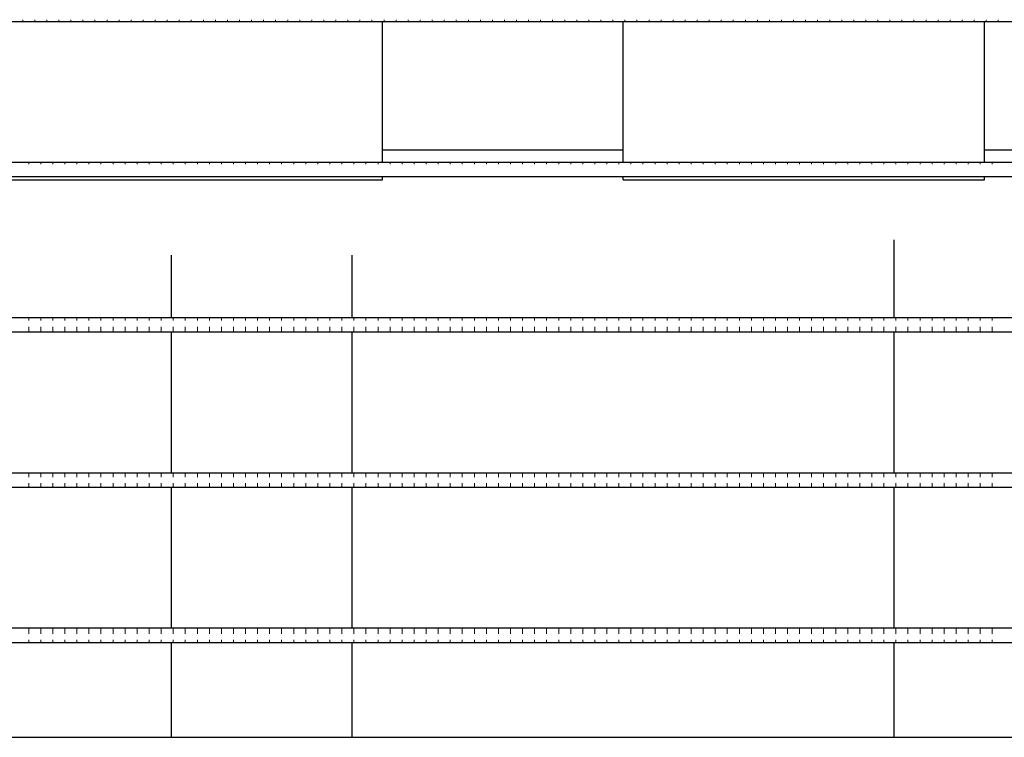
# Model space of a CAD drawing. Units: inches. Extents: x 16 to 270, y 9 to 188.
# Drawn here: x 102 to 143, y 37 to 67 of the extents above; entities that cross this region are included whole.
import ezdxf

# ---------------------------------------------------------------- set-up
doc = ezdxf.new("R2010")
doc.units = ezdxf.units.IN
doc.header["$LTSCALE"] = 20
doc.header["$MEASUREMENT"] = 0

# ---------------------------------------------------------------- blocks, each defined once
blk = doc.blocks.new('SW_HATCH_12')
at = {"color": 0, "linetype": 'Continuous', "lineweight": 0}
for p, q in [((-116, -0.569), (-116, -0.5)), ((-115.5, -0.569), (-115.5, -0.5)), ((-115, -0.569), (-115, -0.5)), ((-114.5, -0.569), (-114.5, -0.5)), ((-114, -0.569), (-114, -0.5)), ((-113.5, -0.569), (-113.5, -0.5)), ((-113, -0.569), (-113, -0.5)), ((-112.5, -0.569), (-112.5, -0.5)), ((-112, -0.569), (-112, -0.5)), ((-111.5, -0.569), (-111.5, -0.5)), ((-111, -0.569), (-111, -0.5)), ((-110.5, -0.569), (-110.5, -0.5)), ((-110, -0.569), (-110, -0.5)), ((-109.5, -0.569), (-109.5, -0.5)), ((-109, -0.569), (-109, -0.5)), ((-108.5, -0.569), (-108.5, -0.5)), ((-108, -0.569), (-108, -0.5)), ((-107.5, -0.569), (-107.5, -0.5)), ((-107, -0.569), (-107, -0.5)), ((-106.5, -0.569), (-106.5, -0.5)), ((-106, -0.569), (-106, -0.5)), ((-105.5, -0.569), (-105.5, -0.5)), ((-105, -0.569), (-105, -0.5)), ((-104.5, -0.569), (-104.5, -0.5)), ((-104, -0.569), (-104, -0.5)), ((-103.5, -0.569), (-103.5, -0.5)), ((-103, -0.569), (-103, -0.5)), ((-102.5, -0.569), (-102.5, -0.5)), ((-102, -0.569), (-102, -0.5)), ((-101.5, -0.569), (-101.5, -0.5)), ((-101, -0.569), (-101, -0.5)), ((-100.5, -0.569), (-100.5, -0.5)), ((-100, -0.569), (-100, -0.5)), ((-99.5, -0.569), (-99.5, -0.5)), ((-99, -0.569), (-99, -0.5)), ((-98.5, -0.569), (-98.5, -0.5)), ((-98, -0.569), (-98, -0.5)), ((-97.5, -0.569), (-97.5, -0.5)), ((-97, -0.569), (-97, -0.5)), ((-96.5, -0.569), (-96.5, -0.5)), ((-96, -0.569), (-96, -0.5)), ((-95.5, -0.569), (-95.5, -0.5)), ((-95, -0.569), (-95, -0.5)), ((-94.5, -0.569), (-94.5, -0.5)), ((-94, -0.569), (-94, -0.5)), ((-93.5, -0.569), (-93.5, -0.5)), ((-93, -0.569), (-93, -0.5)), ((-92.5, -0.569), (-92.5, -0.5)), ((-92, -0.569), (-92, -0.5)), ((-91.5, -0.569), (-91.5, -0.5)), ((-91, -0.569), (-91, -0.5)), ((-90.5, -0.569), (-90.5, -0.5)), ((-90, -0.569), (-90, -0.5)), ((-89.5, -0.569), (-89.5, -0.5)), ((-89, -0.569), (-89, -0.5)), ((-88.5, -0.569), (-88.5, -0.5)), ((-88, -0.569), (-88, -0.5)), ((-87.5, -0.569), (-87.5, -0.5)), ((-87, -0.569), (-87, -0.5)), ((-86.5, -0.569), (-86.5, -0.5)), ((-86, -0.569), (-86, -0.5)), ((-85.5, -0.569), (-85.5, -0.5)), ((-85, -0.569), (-85, -0.5)), ((-84.5, -0.569), (-84.5, -0.5)), ((-84, -0.569), (-84, -0.5)), ((-83.5, -0.569), (-83.5, -0.5)), ((-83, -0.569), (-83, -0.5)), ((-82.5, -0.569), (-82.5, -0.5)), ((-82, -0.569), (-82, -0.5)), ((-81.5, -0.569), (-81.5, -0.5)), ((-81, -0.569), (-81, -0.5)), ((-80.5, -0.569), (-80.5, -0.5)), ((-80, -0.569), (-80, -0.5)), ((-79.5, -0.569), (-79.5, -0.5)), ((-79, -0.569), (-79, -0.5)), ((-78.5, -0.569), (-78.5, -0.5)), ((-78, -0.569), (-78, -0.5)), ((-77.5, -0.569), (-77.5, -0.5)), ((-77, -0.569), (-77, -0.5)), ((-76.5, -0.569), (-76.5, -0.5)), ((-76, -0.569), (-76, -0.5)), ((-75.5, -0.569), (-75.5, -0.5))]:
    blk.add_line(p, q, dxfattribs=at)
blk = doc.blocks.new('SW_HATCH_13')
at = {"color": 0, "linetype": 'Continuous', "lineweight": 0}
for p, q in [((-115.75, 0), (-115.75, 0.072)), ((-115.25, 0), (-115.25, 0.072)), ((-114.75, 0), (-114.75, 0.072)), ((-114.25, 0), (-114.25, 0.072)), ((-113.75, 0), (-113.75, 0.072)), ((-113.25, 0), (-113.25, 0.072)), ((-112.75, 0), (-112.75, 0.072)), ((-112.25, 0), (-112.25, 0.072)), ((-111.75, 0), (-111.75, 0.072)), ((-111.25, 0), (-111.25, 0.072)), ((-110.75, 0), (-110.75, 0.072)), ((-110.25, 0), (-110.25, 0.072)), ((-109.75, 0), (-109.75, 0.072)), ((-109.25, 0), (-109.25, 0.072)), ((-108.75, 0), (-108.75, 0.072)), ((-108.25, 0), (-108.25, 0.072)), ((-107.75, 0), (-107.75, 0.072)), ((-107.25, 0), (-107.25, 0.072)), ((-106.75, 0), (-106.75, 0.072)), ((-106.25, 0), (-106.25, 0.072)), ((-105.75, 0), (-105.75, 0.072)), ((-105.25, 0), (-105.25, 0.072)), ((-104.75, 0), (-104.75, 0.072)), ((-104.25, 0), (-104.25, 0.072)), ((-103.75, 0), (-103.75, 0.072)), ((-103.25, 0), (-103.25, 0.072)), ((-102.75, 0), (-102.75, 0.072)), ((-102.25, 0), (-102.25, 0.072)), ((-101.75, 0), (-101.75, 0.072)), ((-101.25, 0), (-101.25, 0.072)), ((-100.75, 0), (-100.75, 0.072)), ((-100.25, 0), (-100.25, 0.072)), ((-99.75, 0), (-99.75, 0.072)), ((-99.25, 0), (-99.25, 0.072)), ((-98.75, 0), (-98.75, 0.072)), ((-98.25, 0), (-98.25, 0.072)), ((-97.75, 0), (-97.75, 0.072)), ((-97.25, 0), (-97.25, 0.072)), ((-96.75, 0), (-96.75, 0.072)), ((-96.25, 0), (-96.25, 0.072)), ((-95.75, 0), (-95.75, 0.072)), ((-95.25, 0), (-95.25, 0.072)), ((-94.75, 0), (-94.75, 0.072)), ((-94.25, 0), (-94.25, 0.072)), ((-93.75, 0), (-93.75, 0.072)), ((-93.25, 0), (-93.25, 0.072)), ((-92.75, 0), (-92.75, 0.072)), ((-92.25, 0), (-92.25, 0.072)), ((-91.75, 0), (-91.75, 0.072)), ((-91.25, 0), (-91.25, 0.072)), ((-90.75, 0), (-90.75, 0.072)), ((-90.25, 0), (-90.25, 0.072)), ((-89.75, 0), (-89.75, 0.072)), ((-89.25, 0), (-89.25, 0.072)), ((-88.75, 0), (-88.75, 0.072)), ((-88.25, 0), (-88.25, 0.072)), ((-87.75, 0), (-87.75, 0.072)), ((-87.25, 0), (-87.25, 0.072)), ((-86.75, 0), (-86.75, 0.072)), ((-86.25, 0), (-86.25, 0.072)), ((-85.75, 0), (-85.75, 0.072)), ((-85.25, 0), (-85.25, 0.072)), ((-84.75, 0), (-84.75, 0.072)), ((-84.25, 0), (-84.25, 0.072)), ((-83.75, 0), (-83.75, 0.072)), ((-83.25, 0), (-83.25, 0.072)), ((-82.75, 0), (-82.75, 0.072)), ((-82.25, 0), (-82.25, 0.072)), ((-81.75, 0), (-81.75, 0.072)), ((-81.25, 0), (-81.25, 0.072)), ((-80.75, 0), (-80.75, 0.072)), ((-80.25, 0), (-80.25, 0.072)), ((-79.75, 0), (-79.75, 0.072)), ((-79.25, 0), (-79.25, 0.072)), ((-78.75, 0), (-78.75, 0.072)), ((-78.25, 0), (-78.25, 0.072)), ((-77.75, 0), (-77.75, 0.072)), ((-77.25, 0), (-77.25, 0.072)), ((-76.75, 0), (-76.75, 0.072)), ((-76.25, 0), (-76.25, 0.072)), ((-75.75, 0), (-75.75, 0.072)), ((-116, -0.519), (-116, -0.5)), ((-115.5, -0.519), (-115.5, -0.5)), ((-115, -0.519), (-115, -0.5)), ((-114.5, -0.519), (-114.5, -0.5)), ((-114, -0.519), (-114, -0.5)), ((-113.5, -0.519), (-113.5, -0.5)), ((-113, -0.519), (-113, -0.5)), ((-112.5, -0.519), (-112.5, -0.5)), ((-112, -0.519), (-112, -0.5)), ((-111.5, -0.519), (-111.5, -0.5)), ((-111, -0.519), (-111, -0.5)), ((-110.5, -0.519), (-110.5, -0.5)), ((-110, -0.519), (-110, -0.5)), ((-109.5, -0.519), (-109.5, -0.5)), ((-109, -0.519), (-109, -0.5)), ((-108.5, -0.519), (-108.5, -0.5)), ((-108, -0.519), (-108, -0.5)), ((-107.5, -0.519), (-107.5, -0.5)), ((-107, -0.519), (-107, -0.5)), ((-106.5, -0.519), (-106.5, -0.5)), ((-106, -0.519), (-106, -0.5)), ((-105.5, -0.519), (-105.5, -0.5)), ((-105, -0.519), (-105, -0.5)), ((-104.5, -0.519), (-104.5, -0.5)), ((-104, -0.519), (-104, -0.5)), ((-103.5, -0.519), (-103.5, -0.5)), ((-103, -0.519), (-103, -0.5)), ((-102.5, -0.519), (-102.5, -0.5)), ((-102, -0.519), (-102, -0.5)), ((-101.5, -0.519), (-101.5, -0.5)), ((-101, -0.519), (-101, -0.5)), ((-100.5, -0.519), (-100.5, -0.5)), ((-100, -0.519), (-100, -0.5)), ((-99.5, -0.519), (-99.5, -0.5)), ((-99, -0.519), (-99, -0.5)), ((-98.5, -0.519), (-98.5, -0.5)), ((-98, -0.519), (-98, -0.5)), ((-97.5, -0.519), (-97.5, -0.5)), ((-97, -0.519), (-97, -0.5)), ((-96.5, -0.519), (-96.5, -0.5)), ((-96, -0.519), (-96, -0.5)), ((-95.5, -0.519), (-95.5, -0.5)), ((-95, -0.519), (-95, -0.5)), ((-94.5, -0.519), (-94.5, -0.5)), ((-94, -0.519), (-94, -0.5)), ((-93.5, -0.519), (-93.5, -0.5)), ((-93, -0.519), (-93, -0.5)), ((-92.5, -0.519), (-92.5, -0.5)), ((-92, -0.519), (-92, -0.5)), ((-91.5, -0.519), (-91.5, -0.5)), ((-91, -0.519), (-91, -0.5)), ((-90.5, -0.519), (-90.5, -0.5)), ((-90, -0.519), (-90, -0.5)), ((-89.5, -0.519), (-89.5, -0.5)), ((-89, -0.519), (-89, -0.5)), ((-88.5, -0.519), (-88.5, -0.5)), ((-88, -0.519), (-88, -0.5)), ((-87.5, -0.519), (-87.5, -0.5)), ((-87, -0.519), (-87, -0.5)), ((-86.5, -0.519), (-86.5, -0.5)), ((-86, -0.519), (-86, -0.5)), ((-85.5, -0.519), (-85.5, -0.5)), ((-85, -0.519), (-85, -0.5)), ((-84.5, -0.519), (-84.5, -0.5)), ((-84, -0.519), (-84, -0.5)), ((-83.5, -0.519), (-83.5, -0.5)), ((-83, -0.519), (-83, -0.5)), ((-82.5, -0.519), (-82.5, -0.5)), ((-82, -0.519), (-82, -0.5)), ((-81.5, -0.519), (-81.5, -0.5)), ((-81, -0.519), (-81, -0.5)), ((-80.5, -0.519), (-80.5, -0.5)), ((-80, -0.519), (-80, -0.5)), ((-79.5, -0.519), (-79.5, -0.5)), ((-79, -0.519), (-79, -0.5)), ((-78.5, -0.519), (-78.5, -0.5)), ((-78, -0.519), (-78, -0.5)), ((-77.5, -0.519), (-77.5, -0.5)), ((-77, -0.519), (-77, -0.5)), ((-76.5, -0.519), (-76.5, -0.5)), ((-76, -0.519), (-76, -0.5)), ((-75.5, -0.519), (-75.5, -0.5))]:
    blk.add_line(p, q, dxfattribs=at)
blk = doc.blocks.new('SW_HATCH_14')
at = {"color": 0, "linetype": 'Continuous', "lineweight": 0}
for p, q in [((-115.75, 0), (-115.75, 0.122)), ((-115.25, 0), (-115.25, 0.122)), ((-114.75, 0), (-114.75, 0.122)), ((-114.25, 0), (-114.25, 0.122)), ((-113.75, 0), (-113.75, 0.122)), ((-113.25, 0), (-113.25, 0.122)), ((-112.75, 0), (-112.75, 0.122)), ((-112.25, 0), (-112.25, 0.122)), ((-111.75, 0), (-111.75, 0.122)), ((-111.25, 0), (-111.25, 0.122)), ((-110.75, 0), (-110.75, 0.122)), ((-110.25, 0), (-110.25, 0.122)), ((-109.75, 0), (-109.75, 0.122)), ((-109.25, 0), (-109.25, 0.122)), ((-108.75, 0), (-108.75, 0.122)), ((-108.25, 0), (-108.25, 0.122)), ((-107.75, 0), (-107.75, 0.122)), ((-107.25, 0), (-107.25, 0.122)), ((-106.75, 0), (-106.75, 0.122)), ((-106.25, 0), (-106.25, 0.122)), ((-105.75, 0), (-105.75, 0.122)), ((-105.25, 0), (-105.25, 0.122)), ((-104.75, 0), (-104.75, 0.122)), ((-104.25, 0), (-104.25, 0.122)), ((-103.75, 0), (-103.75, 0.122)), ((-103.25, 0), (-103.25, 0.122)), ((-102.75, 0), (-102.75, 0.122)), ((-102.25, 0), (-102.25, 0.122)), ((-101.75, 0), (-101.75, 0.122)), ((-101.25, 0), (-101.25, 0.122)), ((-100.75, 0), (-100.75, 0.122)), ((-100.25, 0), (-100.25, 0.122)), ((-99.75, 0), (-99.75, 0.122)), ((-99.25, 0), (-99.25, 0.122)), ((-98.75, 0), (-98.75, 0.122)), ((-98.25, 0), (-98.25, 0.122)), ((-97.75, 0), (-97.75, 0.122)), ((-97.25, 0), (-97.25, 0.122)), ((-96.75, 0), (-96.75, 0.122)), ((-96.25, 0), (-96.25, 0.122)), ((-95.75, 0), (-95.75, 0.122)), ((-95.25, 0), (-95.25, 0.122)), ((-94.75, 0), (-94.75, 0.122)), ((-94.25, 0), (-94.25, 0.122)), ((-93.75, 0), (-93.75, 0.122)), ((-93.25, 0), (-93.25, 0.122)), ((-92.75, 0), (-92.75, 0.122)), ((-92.25, 0), (-92.25, 0.122)), ((-91.75, 0), (-91.75, 0.122)), ((-91.25, 0), (-91.25, 0.122)), ((-90.75, 0), (-90.75, 0.122)), ((-90.25, 0), (-90.25, 0.122)), ((-89.75, 0), (-89.75, 0.122)), ((-89.25, 0), (-89.25, 0.122)), ((-88.75, 0), (-88.75, 0.122)), ((-88.25, 0), (-88.25, 0.122)), ((-87.75, 0), (-87.75, 0.122)), ((-87.25, 0), (-87.25, 0.122)), ((-86.75, 0), (-86.75, 0.122)), ((-86.25, 0), (-86.25, 0.122)), ((-85.75, 0), (-85.75, 0.122)), ((-85.25, 0), (-85.25, 0.122)), ((-84.75, 0), (-84.75, 0.122)), ((-84.25, 0), (-84.25, 0.122)), ((-83.75, 0), (-83.75, 0.122)), ((-83.25, 0), (-83.25, 0.122)), ((-82.75, 0), (-82.75, 0.122)), ((-82.25, 0), (-82.25, 0.122)), ((-81.75, 0), (-81.75, 0.122)), ((-81.25, 0), (-81.25, 0.122)), ((-80.75, 0), (-80.75, 0.122)), ((-80.25, 0), (-80.25, 0.122)), ((-79.75, 0), (-79.75, 0.122)), ((-79.25, 0), (-79.25, 0.122)), ((-78.75, 0), (-78.75, 0.122)), ((-78.25, 0), (-78.25, 0.122)), ((-77.75, 0), (-77.75, 0.122)), ((-77.25, 0), (-77.25, 0.122)), ((-76.75, 0), (-76.75, 0.122)), ((-76.25, 0), (-76.25, 0.122)), ((-75.75, 0), (-75.75, 0.122)), ((-115.75, -0.469), (-115.75, -0.25)), ((-115.25, -0.469), (-115.25, -0.25)), ((-114.75, -0.469), (-114.75, -0.25)), ((-114.25, -0.469), (-114.25, -0.25)), ((-113.75, -0.469), (-113.75, -0.25)), ((-113.25, -0.469), (-113.25, -0.25)), ((-112.75, -0.469), (-112.75, -0.25)), ((-112.25, -0.469), (-112.25, -0.25)), ((-111.75, -0.469), (-111.75, -0.25)), ((-111.25, -0.469), (-111.25, -0.25)), ((-110.75, -0.469), (-110.75, -0.25)), ((-110.25, -0.469), (-110.25, -0.25)), ((-109.75, -0.469), (-109.75, -0.25)), ((-109.25, -0.469), (-109.25, -0.25)), ((-108.75, -0.469), (-108.75, -0.25)), ((-108.25, -0.469), (-108.25, -0.25)), ((-107.75, -0.469), (-107.75, -0.25)), ((-107.25, -0.469), (-107.25, -0.25)), ((-106.75, -0.469), (-106.75, -0.25)), ((-106.25, -0.469), (-106.25, -0.25)), ((-105.75, -0.469), (-105.75, -0.25)), ((-105.25, -0.469), (-105.25, -0.25)), ((-104.75, -0.469), (-104.75, -0.25)), ((-104.25, -0.469), (-104.25, -0.25)), ((-103.75, -0.469), (-103.75, -0.25)), ((-103.25, -0.469), (-103.25, -0.25)), ((-102.75, -0.469), (-102.75, -0.25)), ((-102.25, -0.469), (-102.25, -0.25)), ((-101.75, -0.469), (-101.75, -0.25)), ((-101.25, -0.469), (-101.25, -0.25)), ((-100.75, -0.469), (-100.75, -0.25)), ((-100.25, -0.469), (-100.25, -0.25)), ((-99.75, -0.469), (-99.75, -0.25)), ((-99.25, -0.469), (-99.25, -0.25)), ((-98.75, -0.469), (-98.75, -0.25)), ((-98.25, -0.469), (-98.25, -0.25)), ((-97.75, -0.469), (-97.75, -0.25)), ((-97.25, -0.469), (-97.25, -0.25)), ((-96.75, -0.469), (-96.75, -0.25)), ((-96.25, -0.469), (-96.25, -0.25)), ((-95.75, -0.469), (-95.75, -0.25)), ((-95.25, -0.469), (-95.25, -0.25)), ((-94.75, -0.469), (-94.75, -0.25)), ((-94.25, -0.469), (-94.25, -0.25)), ((-93.75, -0.469), (-93.75, -0.25)), ((-93.25, -0.469), (-93.25, -0.25)), ((-92.75, -0.469), (-92.75, -0.25)), ((-92.25, -0.469), (-92.25, -0.25)), ((-91.75, -0.469), (-91.75, -0.25)), ((-91.25, -0.469), (-91.25, -0.25)), ((-90.75, -0.469), (-90.75, -0.25)), ((-90.25, -0.469), (-90.25, -0.25)), ((-89.75, -0.469), (-89.75, -0.25)), ((-89.25, -0.469), (-89.25, -0.25)), ((-88.75, -0.469), (-88.75, -0.25)), ((-88.25, -0.469), (-88.25, -0.25)), ((-87.75, -0.469), (-87.75, -0.25)), ((-87.25, -0.469), (-87.25, -0.25)), ((-86.75, -0.469), (-86.75, -0.25)), ((-86.25, -0.469), (-86.25, -0.25)), ((-85.75, -0.469), (-85.75, -0.25)), ((-85.25, -0.469), (-85.25, -0.25)), ((-84.75, -0.469), (-84.75, -0.25)), ((-84.25, -0.469), (-84.25, -0.25)), ((-83.75, -0.469), (-83.75, -0.25)), ((-83.25, -0.469), (-83.25, -0.25)), ((-82.75, -0.469), (-82.75, -0.25)), ((-82.25, -0.469), (-82.25, -0.25)), ((-81.75, -0.469), (-81.75, -0.25)), ((-81.25, -0.469), (-81.25, -0.25)), ((-80.75, -0.469), (-80.75, -0.25)), ((-80.25, -0.469), (-80.25, -0.25)), ((-79.75, -0.469), (-79.75, -0.25)), ((-79.25, -0.469), (-79.25, -0.25)), ((-78.75, -0.469), (-78.75, -0.25)), ((-78.25, -0.469), (-78.25, -0.25)), ((-77.75, -0.469), (-77.75, -0.25)), ((-77.25, -0.469), (-77.25, -0.25)), ((-76.75, -0.469), (-76.75, -0.25)), ((-76.25, -0.469), (-76.25, -0.25)), ((-75.75, -0.469), (-75.75, -0.25))]:
    blk.add_line(p, q, dxfattribs=at)
blk = doc.blocks.new('SW_HATCH_15')
at = {"color": 0, "linetype": 'Continuous', "lineweight": 0}
for p, q in [((-115.75, 0), (-115.75, 0.172)), ((-115.25, 0), (-115.25, 0.172)), ((-114.75, 0), (-114.75, 0.172)), ((-114.25, 0), (-114.25, 0.172)), ((-113.75, 0), (-113.75, 0.172)), ((-113.25, 0), (-113.25, 0.172)), ((-112.75, 0), (-112.75, 0.172)), ((-112.25, 0), (-112.25, 0.172)), ((-111.75, 0), (-111.75, 0.172)), ((-111.25, 0), (-111.25, 0.172)), ((-110.75, 0), (-110.75, 0.172)), ((-110.25, 0), (-110.25, 0.172)), ((-109.75, 0), (-109.75, 0.172)), ((-109.25, 0), (-109.25, 0.172)), ((-108.75, 0), (-108.75, 0.172)), ((-108.25, 0), (-108.25, 0.172)), ((-107.75, 0), (-107.75, 0.172)), ((-107.25, 0), (-107.25, 0.172)), ((-106.75, 0), (-106.75, 0.172)), ((-106.25, 0), (-106.25, 0.172)), ((-105.75, 0), (-105.75, 0.172)), ((-105.25, 0), (-105.25, 0.172)), ((-104.75, 0), (-104.75, 0.172)), ((-104.25, 0), (-104.25, 0.172)), ((-103.75, 0), (-103.75, 0.172)), ((-103.25, 0), (-103.25, 0.172)), ((-102.75, 0), (-102.75, 0.172)), ((-102.25, 0), (-102.25, 0.172)), ((-101.75, 0), (-101.75, 0.172)), ((-101.25, 0), (-101.25, 0.172)), ((-100.75, 0), (-100.75, 0.172)), ((-100.25, 0), (-100.25, 0.172)), ((-99.75, 0), (-99.75, 0.172)), ((-99.25, 0), (-99.25, 0.172)), ((-98.75, 0), (-98.75, 0.172)), ((-98.25, 0), (-98.25, 0.172)), ((-97.75, 0), (-97.75, 0.172)), ((-97.25, 0), (-97.25, 0.172)), ((-96.75, 0), (-96.75, 0.172)), ((-96.25, 0), (-96.25, 0.172)), ((-95.75, 0), (-95.75, 0.172)), ((-95.25, 0), (-95.25, 0.172)), ((-94.75, 0), (-94.75, 0.172)), ((-94.25, 0), (-94.25, 0.172)), ((-93.75, 0), (-93.75, 0.172)), ((-93.25, 0), (-93.25, 0.172)), ((-92.75, 0), (-92.75, 0.172)), ((-92.25, 0), (-92.25, 0.172)), ((-91.75, 0), (-91.75, 0.172)), ((-91.25, 0), (-91.25, 0.172)), ((-90.75, 0), (-90.75, 0.172)), ((-90.25, 0), (-90.25, 0.172)), ((-89.75, 0), (-89.75, 0.172)), ((-89.25, 0), (-89.25, 0.172)), ((-88.75, 0), (-88.75, 0.172)), ((-88.25, 0), (-88.25, 0.172)), ((-87.75, 0), (-87.75, 0.172)), ((-87.25, 0), (-87.25, 0.172)), ((-86.75, 0), (-86.75, 0.172)), ((-86.25, 0), (-86.25, 0.172)), ((-85.75, 0), (-85.75, 0.172)), ((-85.25, 0), (-85.25, 0.172)), ((-84.75, 0), (-84.75, 0.172)), ((-84.25, 0), (-84.25, 0.172)), ((-83.75, 0), (-83.75, 0.172)), ((-83.25, 0), (-83.25, 0.172)), ((-82.75, 0), (-82.75, 0.172)), ((-82.25, 0), (-82.25, 0.172)), ((-81.75, 0), (-81.75, 0.172)), ((-81.25, 0), (-81.25, 0.172)), ((-80.75, 0), (-80.75, 0.172)), ((-80.25, 0), (-80.25, 0.172)), ((-79.75, 0), (-79.75, 0.172)), ((-79.25, 0), (-79.25, 0.172)), ((-78.75, 0), (-78.75, 0.172)), ((-78.25, 0), (-78.25, 0.172)), ((-77.75, 0), (-77.75, 0.172)), ((-77.25, 0), (-77.25, 0.172)), ((-76.75, 0), (-76.75, 0.172)), ((-76.25, 0), (-76.25, 0.172)), ((-75.75, 0), (-75.75, 0.172)), ((-115.75, -0.418), (-115.75, -0.25)), ((-115.25, -0.418), (-115.25, -0.25)), ((-114.75, -0.418), (-114.75, -0.25)), ((-114.25, -0.418), (-114.25, -0.25)), ((-113.75, -0.418), (-113.75, -0.25)), ((-113.25, -0.418), (-113.25, -0.25)), ((-112.75, -0.418), (-112.75, -0.25)), ((-112.25, -0.418), (-112.25, -0.25)), ((-111.75, -0.418), (-111.75, -0.25)), ((-111.25, -0.418), (-111.25, -0.25)), ((-110.75, -0.418), (-110.75, -0.25)), ((-110.25, -0.418), (-110.25, -0.25)), ((-109.75, -0.418), (-109.75, -0.25)), ((-109.25, -0.418), (-109.25, -0.25)), ((-108.75, -0.418), (-108.75, -0.25)), ((-108.25, -0.418), (-108.25, -0.25)), ((-107.75, -0.418), (-107.75, -0.25)), ((-107.25, -0.418), (-107.25, -0.25)), ((-106.75, -0.418), (-106.75, -0.25)), ((-106.25, -0.418), (-106.25, -0.25)), ((-105.75, -0.418), (-105.75, -0.25)), ((-105.25, -0.418), (-105.25, -0.25)), ((-104.75, -0.418), (-104.75, -0.25)), ((-104.25, -0.418), (-104.25, -0.25)), ((-103.75, -0.418), (-103.75, -0.25)), ((-103.25, -0.418), (-103.25, -0.25)), ((-102.75, -0.418), (-102.75, -0.25)), ((-102.25, -0.418), (-102.25, -0.25)), ((-101.75, -0.418), (-101.75, -0.25)), ((-101.25, -0.418), (-101.25, -0.25)), ((-100.75, -0.418), (-100.75, -0.25)), ((-100.25, -0.418), (-100.25, -0.25)), ((-99.75, -0.418), (-99.75, -0.25)), ((-99.25, -0.418), (-99.25, -0.25)), ((-98.75, -0.418), (-98.75, -0.25)), ((-98.25, -0.418), (-98.25, -0.25)), ((-97.75, -0.418), (-97.75, -0.25)), ((-97.25, -0.418), (-97.25, -0.25)), ((-96.75, -0.418), (-96.75, -0.25)), ((-96.25, -0.418), (-96.25, -0.25)), ((-95.75, -0.418), (-95.75, -0.25)), ((-95.25, -0.418), (-95.25, -0.25)), ((-94.75, -0.418), (-94.75, -0.25)), ((-94.25, -0.418), (-94.25, -0.25)), ((-93.75, -0.418), (-93.75, -0.25)), ((-93.25, -0.418), (-93.25, -0.25)), ((-92.75, -0.418), (-92.75, -0.25)), ((-92.25, -0.418), (-92.25, -0.25)), ((-91.75, -0.418), (-91.75, -0.25)), ((-91.25, -0.418), (-91.25, -0.25)), ((-90.75, -0.418), (-90.75, -0.25)), ((-90.25, -0.418), (-90.25, -0.25)), ((-89.75, -0.418), (-89.75, -0.25)), ((-89.25, -0.418), (-89.25, -0.25)), ((-88.75, -0.418), (-88.75, -0.25)), ((-88.25, -0.418), (-88.25, -0.25)), ((-87.75, -0.418), (-87.75, -0.25)), ((-87.25, -0.418), (-87.25, -0.25)), ((-86.75, -0.418), (-86.75, -0.25)), ((-86.25, -0.418), (-86.25, -0.25)), ((-85.75, -0.418), (-85.75, -0.25)), ((-85.25, -0.418), (-85.25, -0.25)), ((-84.75, -0.418), (-84.75, -0.25)), ((-84.25, -0.418), (-84.25, -0.25)), ((-83.75, -0.418), (-83.75, -0.25)), ((-83.25, -0.418), (-83.25, -0.25)), ((-82.75, -0.418), (-82.75, -0.25)), ((-82.25, -0.418), (-82.25, -0.25)), ((-81.75, -0.418), (-81.75, -0.25)), ((-81.25, -0.418), (-81.25, -0.25)), ((-80.75, -0.418), (-80.75, -0.25)), ((-80.25, -0.418), (-80.25, -0.25)), ((-79.75, -0.418), (-79.75, -0.25)), ((-79.25, -0.418), (-79.25, -0.25)), ((-78.75, -0.418), (-78.75, -0.25)), ((-78.25, -0.418), (-78.25, -0.25)), ((-77.75, -0.418), (-77.75, -0.25)), ((-77.25, -0.418), (-77.25, -0.25)), ((-76.75, -0.418), (-76.75, -0.25)), ((-76.25, -0.418), (-76.25, -0.25)), ((-75.75, -0.418), (-75.75, -0.25))]:
    blk.add_line(p, q, dxfattribs=at)
blk = doc.blocks.new('SW_HATCH_16')
at = {"color": 0, "linetype": 'Continuous', "lineweight": 0}
for p, q in [((-115.75, 0), (-115.75, 0.222)), ((-115.25, 0), (-115.25, 0.222)), ((-114.75, 0), (-114.75, 0.222)), ((-114.25, 0), (-114.25, 0.222)), ((-113.75, 0), (-113.75, 0.222)), ((-113.25, 0), (-113.25, 0.222)), ((-112.75, 0), (-112.75, 0.222)), ((-112.25, 0), (-112.25, 0.222)), ((-111.75, 0), (-111.75, 0.222)), ((-111.25, 0), (-111.25, 0.222)), ((-110.75, 0), (-110.75, 0.222)), ((-110.25, 0), (-110.25, 0.222)), ((-109.75, 0), (-109.75, 0.222)), ((-109.25, 0), (-109.25, 0.222)), ((-108.75, 0), (-108.75, 0.222)), ((-108.25, 0), (-108.25, 0.222)), ((-107.75, 0), (-107.75, 0.222)), ((-107.25, 0), (-107.25, 0.222)), ((-106.75, 0), (-106.75, 0.222)), ((-106.25, 0), (-106.25, 0.222)), ((-105.75, 0), (-105.75, 0.222)), ((-105.25, 0), (-105.25, 0.222)), ((-104.75, 0), (-104.75, 0.222)), ((-104.25, 0), (-104.25, 0.222)), ((-103.75, 0), (-103.75, 0.222)), ((-103.25, 0), (-103.25, 0.222)), ((-102.75, 0), (-102.75, 0.222)), ((-102.25, 0), (-102.25, 0.222)), ((-101.75, 0), (-101.75, 0.222)), ((-101.25, 0), (-101.25, 0.222)), ((-100.75, 0), (-100.75, 0.222)), ((-100.25, 0), (-100.25, 0.222)), ((-99.75, 0), (-99.75, 0.222)), ((-99.25, 0), (-99.25, 0.222)), ((-98.75, 0), (-98.75, 0.222)), ((-98.25, 0), (-98.25, 0.222)), ((-97.75, 0), (-97.75, 0.222)), ((-97.25, 0), (-97.25, 0.222)), ((-96.75, 0), (-96.75, 0.222)), ((-96.25, 0), (-96.25, 0.222)), ((-95.75, 0), (-95.75, 0.222)), ((-95.25, 0), (-95.25, 0.222)), ((-94.75, 0), (-94.75, 0.222)), ((-94.25, 0), (-94.25, 0.222)), ((-93.75, 0), (-93.75, 0.222)), ((-93.25, 0), (-93.25, 0.222)), ((-92.75, 0), (-92.75, 0.222)), ((-92.25, 0), (-92.25, 0.222)), ((-91.75, 0), (-91.75, 0.222)), ((-91.25, 0), (-91.25, 0.222)), ((-90.75, 0), (-90.75, 0.222)), ((-90.25, 0), (-90.25, 0.222)), ((-89.75, 0), (-89.75, 0.222)), ((-89.25, 0), (-89.25, 0.222)), ((-88.75, 0), (-88.75, 0.222)), ((-88.25, 0), (-88.25, 0.222)), ((-87.75, 0), (-87.75, 0.222)), ((-87.25, 0), (-87.25, 0.222)), ((-86.75, 0), (-86.75, 0.222)), ((-86.25, 0), (-86.25, 0.222)), ((-85.75, 0), (-85.75, 0.222)), ((-85.25, 0), (-85.25, 0.222)), ((-84.75, 0), (-84.75, 0.222)), ((-84.25, 0), (-84.25, 0.222)), ((-83.75, 0), (-83.75, 0.222)), ((-83.25, 0), (-83.25, 0.222)), ((-82.75, 0), (-82.75, 0.222)), ((-82.25, 0), (-82.25, 0.222)), ((-81.75, 0), (-81.75, 0.222)), ((-81.25, 0), (-81.25, 0.222)), ((-80.75, 0), (-80.75, 0.222)), ((-80.25, 0), (-80.25, 0.222)), ((-79.75, 0), (-79.75, 0.222)), ((-79.25, 0), (-79.25, 0.222)), ((-78.75, 0), (-78.75, 0.222)), ((-78.25, 0), (-78.25, 0.222)), ((-77.75, 0), (-77.75, 0.222)), ((-77.25, 0), (-77.25, 0.222)), ((-76.75, 0), (-76.75, 0.222)), ((-76.25, 0), (-76.25, 0.222)), ((-75.75, 0), (-75.75, 0.222)), ((-115.75, -0.368), (-115.75, -0.25)), ((-115.25, -0.368), (-115.25, -0.25)), ((-114.75, -0.368), (-114.75, -0.25)), ((-114.25, -0.368), (-114.25, -0.25)), ((-113.75, -0.368), (-113.75, -0.25)), ((-113.25, -0.368), (-113.25, -0.25)), ((-112.75, -0.368), (-112.75, -0.25)), ((-112.25, -0.368), (-112.25, -0.25)), ((-111.75, -0.368), (-111.75, -0.25)), ((-111.25, -0.368), (-111.25, -0.25)), ((-110.75, -0.368), (-110.75, -0.25)), ((-110.25, -0.368), (-110.25, -0.25)), ((-109.75, -0.368), (-109.75, -0.25)), ((-109.25, -0.368), (-109.25, -0.25)), ((-108.75, -0.368), (-108.75, -0.25)), ((-108.25, -0.368), (-108.25, -0.25)), ((-107.75, -0.368), (-107.75, -0.25)), ((-107.25, -0.368), (-107.25, -0.25)), ((-106.75, -0.368), (-106.75, -0.25)), ((-106.25, -0.368), (-106.25, -0.25)), ((-105.75, -0.368), (-105.75, -0.25)), ((-105.25, -0.368), (-105.25, -0.25)), ((-104.75, -0.368), (-104.75, -0.25)), ((-104.25, -0.368), (-104.25, -0.25)), ((-103.75, -0.368), (-103.75, -0.25)), ((-103.25, -0.368), (-103.25, -0.25)), ((-102.75, -0.368), (-102.75, -0.25)), ((-102.25, -0.368), (-102.25, -0.25)), ((-101.75, -0.368), (-101.75, -0.25)), ((-101.25, -0.368), (-101.25, -0.25)), ((-100.75, -0.368), (-100.75, -0.25)), ((-100.25, -0.368), (-100.25, -0.25)), ((-99.75, -0.368), (-99.75, -0.25)), ((-99.25, -0.368), (-99.25, -0.25)), ((-98.75, -0.368), (-98.75, -0.25)), ((-98.25, -0.368), (-98.25, -0.25)), ((-97.75, -0.368), (-97.75, -0.25)), ((-97.25, -0.368), (-97.25, -0.25)), ((-96.75, -0.368), (-96.75, -0.25)), ((-96.25, -0.368), (-96.25, -0.25)), ((-95.75, -0.368), (-95.75, -0.25)), ((-95.25, -0.368), (-95.25, -0.25)), ((-94.75, -0.368), (-94.75, -0.25)), ((-94.25, -0.368), (-94.25, -0.25)), ((-93.75, -0.368), (-93.75, -0.25)), ((-93.25, -0.368), (-93.25, -0.25)), ((-92.75, -0.368), (-92.75, -0.25)), ((-92.25, -0.368), (-92.25, -0.25)), ((-91.75, -0.368), (-91.75, -0.25)), ((-91.25, -0.368), (-91.25, -0.25)), ((-90.75, -0.368), (-90.75, -0.25)), ((-90.25, -0.368), (-90.25, -0.25)), ((-89.75, -0.368), (-89.75, -0.25)), ((-89.25, -0.368), (-89.25, -0.25)), ((-88.75, -0.368), (-88.75, -0.25)), ((-88.25, -0.368), (-88.25, -0.25)), ((-87.75, -0.368), (-87.75, -0.25)), ((-87.25, -0.368), (-87.25, -0.25)), ((-86.75, -0.368), (-86.75, -0.25)), ((-86.25, -0.368), (-86.25, -0.25)), ((-85.75, -0.368), (-85.75, -0.25)), ((-85.25, -0.368), (-85.25, -0.25)), ((-84.75, -0.368), (-84.75, -0.25)), ((-84.25, -0.368), (-84.25, -0.25)), ((-83.75, -0.368), (-83.75, -0.25)), ((-83.25, -0.368), (-83.25, -0.25)), ((-82.75, -0.368), (-82.75, -0.25)), ((-82.25, -0.368), (-82.25, -0.25)), ((-81.75, -0.368), (-81.75, -0.25)), ((-81.25, -0.368), (-81.25, -0.25)), ((-80.75, -0.368), (-80.75, -0.25)), ((-80.25, -0.368), (-80.25, -0.25)), ((-79.75, -0.368), (-79.75, -0.25)), ((-79.25, -0.368), (-79.25, -0.25)), ((-78.75, -0.368), (-78.75, -0.25)), ((-78.25, -0.368), (-78.25, -0.25)), ((-77.75, -0.368), (-77.75, -0.25)), ((-77.25, -0.368), (-77.25, -0.25)), ((-76.75, -0.368), (-76.75, -0.25)), ((-76.25, -0.368), (-76.25, -0.25)), ((-75.75, -0.368), (-75.75, -0.25))]:
    blk.add_line(p, q, dxfattribs=at)

msp = doc.modelspace()

# ---------------------------------------------------------------- hatches: boundary and pattern name
at = {"linetype": 'Continuous'}
h = msp.add_hatch(dxfattribs=at)
h.set_pattern_fill('AR-RSHKE', scale=2.5, style=0)
h.paths.add_polyline_path([(219.089, 66.612), (61.609, 66.612), (61.609, 60.753), (219.089, 60.753)], flags=0)
h = msp.add_hatch(dxfattribs=at)
h.set_pattern_fill('AR-RSHKE', scale=2.5, style=0)
h.paths.add_polyline_path([(219.089, 60.163), (61.609, 60.163), (61.609, 54.303), (219.089, 54.303)], flags=0)
h = msp.add_hatch(dxfattribs=at)
h.set_pattern_fill('AR-RSHKE', scale=2.5, style=0)
h.paths.add_polyline_path([(219.089, 53.713), (61.609, 53.713), (61.609, 47.854), (219.089, 47.854)], flags=0)
h = msp.add_hatch(dxfattribs=at)
h.set_pattern_fill('AR-RSHKE', scale=2.5, style=0)
h.paths.add_polyline_path([(219.089, 47.263), (61.609, 47.263), (61.609, 41.404), (219.089, 41.404)], flags=0)
h = msp.add_hatch(dxfattribs=at)
h.set_pattern_fill('AR-RSHKE', scale=2.5, style=0)
edge = h.paths.add_edge_path(flags=0)
edge.add_line((61.609, 40.813), (61.609, 37.27))
edge.add_arc((62.002, 37.27), 0.394, 180, 270)
edge.add_line((62.002, 36.876), (218.695, 36.876))
edge.add_arc((218.695, 37.27), 0.394, 270, 360)
edge.add_line((219.089, 37.27), (219.089, 40.813))
edge.add_line((219.089, 40.813), (61.609, 40.813))

# ---------------------------------------------------------------- linework, layer by layer
at = {"color": 7, "linetype": 'Continuous', "lineweight": 25}
for p, q in [((61.609, 66.612), (219.089, 66.612)), ((219.089, 60.753), (61.609, 60.753)), ((61.609, 60.163), (219.089, 60.163)), ((219.089, 54.303), (61.609, 54.303)), ((61.609, 53.713), (219.089, 53.713)), ((219.089, 47.854), (61.609, 47.854)), ((61.609, 47.263), (219.089, 47.263)), ((219.089, 41.404), (61.609, 41.404)), ((61.609, 40.813), (219.089, 40.813)), ((62.002, 36.876), (218.695, 36.876))]:
    msp.add_line(p, q, dxfattribs=at)

# ---------------------------------------------------------------- block references
at = {"color": 7, "linetype": 'Continuous', "lineweight": 0}
for name, p in [('SW_HATCH_12', (218.599, 67.181)), ('SW_HATCH_13', (218.599, 60.681)), ('SW_HATCH_14', (218.599, 54.181)), ('SW_HATCH_15', (218.599, 47.681)), ('SW_HATCH_16', (218.599, 41.181))]:
    msp.add_blockref(name, p, dxfattribs=at)

doc.saveas('drawing.dxf')
